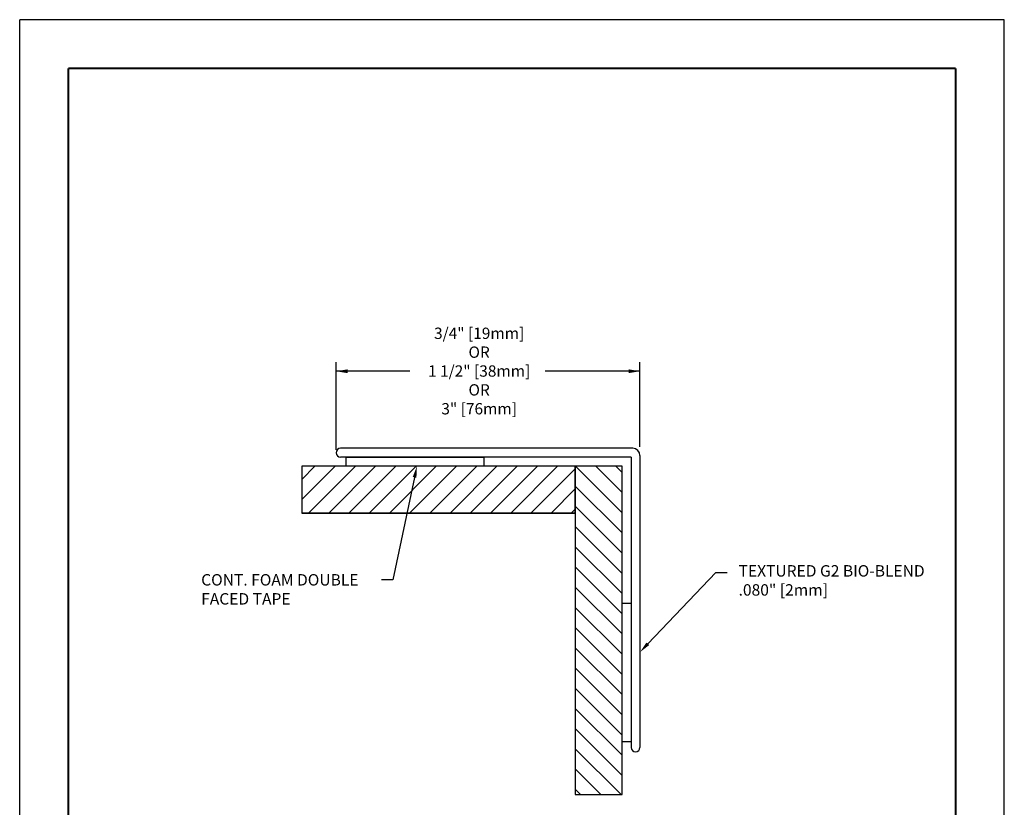
# Model space of a CAD drawing. Extents: x 9.7 to 18.3, y 0 to 11.1.
# Drawn here: x 9.7 to 18.3, y 4.2 to 11.1 of the extents above; entities that cross this region are included whole.
import ezdxf
from ezdxf import colors
from ezdxf.entities.mleader import LeaderData, LeaderLine
from ezdxf.enums import TextEntityAlignment as Align
from ezdxf.math import Vec2, Vec3

# ---------------------------------------------------------------- set-up
doc = ezdxf.new("R2010")
doc.units = 0
doc.header["$LTSCALE"] = 0.4
doc.header["$MEASUREMENT"] = 0
doc.layers.get('0').update_dxf_attribs({"linetype": 'CONTINUOUS'})
doc.layers.get('DEFPOINTS').update_dxf_attribs({"linetype": 'CONTINUOUS'})
for name, color, linetype in [('DIM-TEXT', 1, 'CONTINUOUS'), ('hardware', 4, 'CONTINUOUS'), ('OBJECT', 255, 'CONTINUOUS'), ('SUBSTRATE', 94, 'CONTINUOUS'), ('TTITLEBLOCK', 7, 'CONTINUOUS'), ('WALL', 10, 'CONTINUOUS')]:
    doc.layers.add(name, color=color, linetype=linetype)
doc.styles.add('1xIPC_TXT', font='arial.ttf', dxfattribs={"height": 0.1})
doc.styles.add('IPC-TITLE BLOCK', font='arial.ttf', dxfattribs={"height": 0.06})
doc.styles.add('style1', font='arial.ttf')

# ---------------------------------------------------------------- blocks, each defined once
blk = doc.blocks.new('IPC_TITLE_BLOCK')
at = {"layer": 'DEFPOINTS'}
for p, q in [((0, 0), (0, 11.0203)), ((8.5157, 11.0203), (0, 11.0203)), ((8.5157, 0), (8.5157, 11.0203))]:
    blk.add_line(p, q, dxfattribs=at)
at = {"layer": 'TTITLEBLOCK', "const_width": 0.0182}
for points in [[(0.4208, 0.4208), (0.4208, 10.5995)], [(0.4208, 0.4208), (0.4208, 10.5995)], [(0.4208, 10.5995), (8.0949, 10.5995)], [(8.0949, 0.4208), (8.0949, 10.5995)]]:
    blk.add_lwpolyline(points, dxfattribs=at)
at = {"layer": 'TTITLEBLOCK', "style": 'IPC-TITLE BLOCK'}
for tag, p, height in [('FINISH', (0.7627, 1.2786), 0.0601), ('DATE', (2.4547, 1.0307), 0.0601), ('PROJECT', (5.5521, 1.0302), 0.0615), ('SCALE', (2.4026, 0.7772), 0.0601), ('DOC#', (1.9681, 0.4626), 0.0601), ('LOCATION', (5.5956, 0.527), 0.0615)]:
    blk.add_attdef(tag, p, '', height=height, dxfattribs=at)
at = {"layer": 'TTITLEBLOCK', "style": '1xIPC_TXT'}
blk.add_attdef('TITLE', text='', height=0.1, dxfattribs=at).set_placement((3.9119, 0.803), align=Align.MIDDLE_CENTER)
blk = doc.blocks.new('*U25')
at = {"layer": 'SUBSTRATE', "ltscale": 0.8}
h = blk.add_hatch(dxfattribs=at)
h.set_pattern_fill('ANSI31', color=256)
h.set_pattern_definition([(45, (19.80842, -0.44174), (-0.08838835, 0.08838835), [])])
h.paths.add_polyline_path([(0, 0), (-2.873, 0), (-2.873, -0.41), (0, -0.41)])
blk.add_lwpolyline([(0, 0), (-2.873, 0), (-2.873, -0.41), (0, -0.41)], close=True, dxfattribs=at)
blk = doc.blocks.new('G2-90-TT-CG')
at = {"layer": 'OBJECT'}
for p, q in [((0.0156, 0.0781), (-2.5391, 0.0781)), ((0, 0), (-2.5391, 0)), ((0, 0), (0, -2.5391)), ((0.0781, 0.0156), (0.0781, -2.5391))]:
    blk.add_line(p, q, dxfattribs=at)
for centre, radius, start, end in [((-2.5391, 0.0391), 0.0391, 90, 270), ((0.0156, 0.0156), 0.0625, 360, 90), ((0.0391, -2.5391), 0.0391, 180, 0)]:
    blk.add_arc(centre, radius, start, end, dxfattribs=at)
blk = doc.blocks.new('TAPE')
at = {"layer": 'hardware'}
for p, q in [((0, 0.0781), (0, 0)), ((0, 0.0781), (1.2073, 0.0781)), ((1.2073, 0), (0, 0)), ((1.2073, 0), (1.2073, 0.0781))]:
    blk.add_line(p, q, dxfattribs=at)
blk = doc.blocks.new('*U26')
at = {"layer": 'SUBSTRATE', "ltscale": 0.8}
h = blk.add_hatch(dxfattribs=at)
h.set_pattern_fill('ANSI31', color=256)
h.set_pattern_definition([(45, (20.29065, -0.44174), (-0.08838835, 0.08838835), [])])
h.paths.add_polyline_path([(0, 0), (-2.3907, 0), (-2.3907, -0.41), (0, -0.41)])
blk.add_lwpolyline([(0, 0), (-2.3907, 0), (-2.3907, -0.41), (0, -0.41)], close=True, dxfattribs=at)

msp = doc.modelspace()

# ---------------------------------------------------------------- linework, layer by layer
at = {"layer": 'DIM-TEXT'}
for p, q in [((12.4964, 7.3774), (12.4964, 8.1426)), ((15.1526, 7.4038), (15.1526, 8.1426)), ((13.14, 8.0645), (12.4964, 8.0645)), ((15.1526, 8.0645), (14.3249, 8.0645))]:
    msp.add_line(p, q, dxfattribs=at)
for points in [[(12.5964, 8.0478), (12.5964, 8.0812), (12.4964, 8.0645)], [(15.0526, 8.0812), (15.0526, 8.0478), (15.1526, 8.0645)]]:
    msp.add_solid(points, dxfattribs=at)
at = {"layer": 'WALL'}
msp.add_line((14.5864, 6.8238), (12.1957, 6.8238), dxfattribs=at)

# ---------------------------------------------------------------- block references
for name, p in [('G2-90-TT-CG', (15.0745, 7.312)), ('TAPE', (12.5817, 7.2338))]:
    msp.add_blockref(name, p)
at = {"rotation": 270}
msp.add_blockref('TAPE', (14.9964, 6.0339), dxfattribs=at)
at = {"layer": 'SUBSTRATE'}
for name, p, rotation in [('*U26', (12.1957, 6.8238), 180), ('*U25', (14.9964, 4.3609), 270)]:
    msp.add_blockref(name, p, dxfattribs=dict(at, rotation=rotation))
at = {"layer": 'TTITLEBLOCK', "xscale": 1.010866666666667, "yscale": 1.010866666666667, "zscale": 1.010866666666667}
msp.add_blockref('IPC_TITLE_BLOCK', (9.7297, 0), dxfattribs=at)

# ---------------------------------------------------------------- texts
at = {"layer": 'DIM-TEXT', "insert": (13.7464, 8.446), "char_height": 0.099, "width": 1.060435, "attachment_point": 2, "style": 'style1'}
msp.add_mtext('{\\C1;3/4" [19mm]  \\POR\\P1 1/2" [38mm]\\POR \\P3" [76mm]}', dxfattribs=at)

# ---------------------------------------------------------------- leaders
at = {"layer": 'DIM-TEXT'}
ml = msp.add_multileader_mtext('Standard', dxfattribs=at)
ml.set_content('CONT. FOAM DOUBLE FACED TAPE', color=256, style='1xIPC_TXT')
ml.set_leader_properties()
ml.build(insert=Vec2(0, 0))
ml.multileader.update_dxf_attribs({"dogleg_length": 0.1, "arrow_head_size": 0.1})
ctx = ml.context
ctx.base_point, ctx.char_height, ctx.arrow_head_size, ctx.landing_gap_size, ctx.plane_origin = Vec3(11.2164, 6.2388), 0.1, 0.1, 0.1, Vec3(6.7012, 6.8574)
notes = []
notes.append((ctx, [(1, (1, 1, 0), (12.9921, 6.2388), (-1, 0), 0.1, [(0, [(13.2026, 7.2338)], 0, [])])]))
ctx.mtext.insert, ctx.mtext.width, ctx.mtext.flow_direction = Vec3(11.3164, 6.2897), 1.736633, 5
ml = msp.add_multileader_mtext('Standard', dxfattribs=at)
ml.set_content('TEXTURED G2 BIO-BLEND\\P.080" [2mm]', color=256, style='1xIPC_TXT')
ml.set_leader_properties()
ml.build(insert=Vec2(0, 0))
ml.multileader.update_dxf_attribs({"dogleg_length": 0.1, "arrow_head_size": 0.1})
ctx = ml.context
ctx.base_point, ctx.char_height, ctx.arrow_head_size, ctx.landing_gap_size, ctx.plane_origin = Vec3(15.9148, 6.3042), 0.1, 0.1, 0.1, Vec3(10.0739, 6.8986)
notes.append((ctx, [(0, (1, 1, 0), (15.8148, 6.3042), (1, 0), 0.1, [(0, [(15.1526, 5.6074)], 0, [])])]))
ctx.mtext.insert, ctx.mtext.width, ctx.mtext.flow_direction = Vec3(16.0148, 6.368), 1.736633, 5
for ctx, leaders in notes:
    for number, flags, end, landing, length, lines in leaders:
        leader = LeaderData()
        leader.index, (leader.has_last_leader_line, leader.has_dogleg_vector, leader.attachment_direction) = number, flags
        leader.last_leader_point, leader.dogleg_vector, leader.dogleg_length = Vec3(end), Vec3(landing), length
        for number, points, colour, breaks in lines:
            line = LeaderLine()
            line.index, line.vertices, line.color, line.breaks = number, Vec3.list(points), colors.encode_raw_color(colour), breaks
            leader.lines.append(line)
        ctx.leaders.append(leader)

doc.saveas('drawing.dxf')
